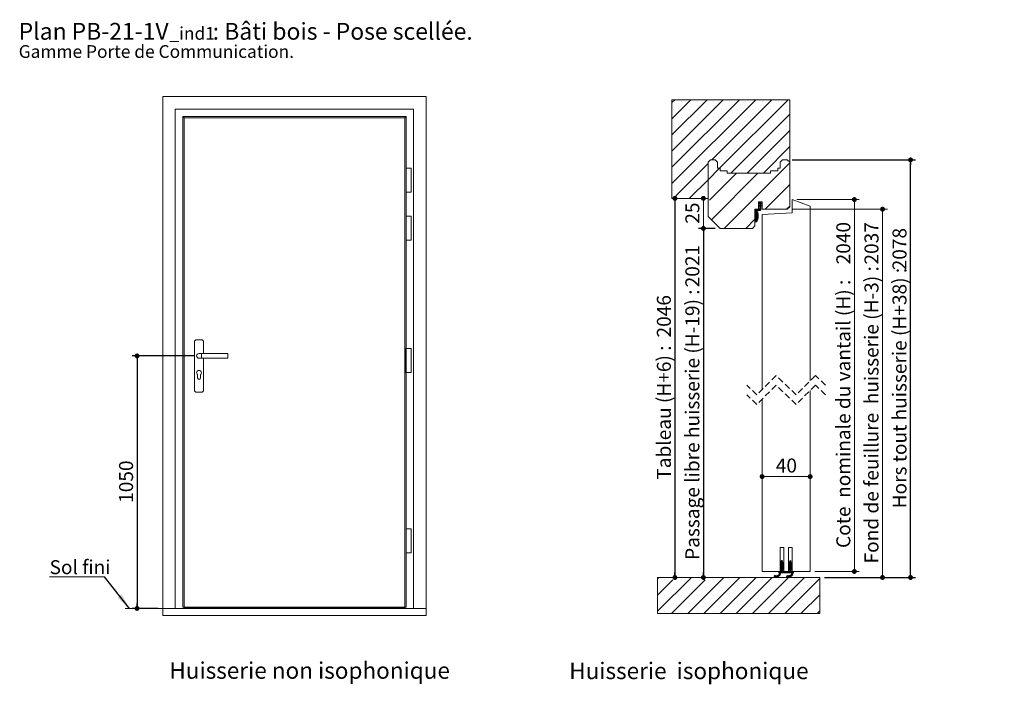
# Model space of a CAD drawing. Units: millimetres. Extents: x 11 to 830, y -26 to 1184.
# Drawn here: x 11 to 830, y 631 to 1184 of the extents above; entities that cross this region are included whole.
import ezdxf

# ---------------------------------------------------------------- set-up
doc = ezdxf.new("R2010")
doc.units = ezdxf.units.MM
doc.linetypes.add('HIDDEN', pattern=[1.905, 1.27, -0.635])
doc.layers.add('FORMAT', color=7, linetype='Continuous')
doc.styles.add('SLDTEXTSTYLE0', font='TXT', dxfattribs={"width": 0.75})
doc.dimstyles.new('SLDDIMSTYLE0', dxfattribs={"dimtxt": 11.641667, "dimasz": 4.064, "dimexe": 0, "dimexo": 0.0625, "dimgap": 2.910417, "dimtad": 1, "dimlfac": 5, "dimrnd": 1e-09, "dimzin": 12, "dimdsep": 46, "dimtxsty": 'SLDTEXTSTYLE0', "dimblk1": 'DOT', "dimblk2": 'DOT', "dimsah": 1, "dimcen": 0.09, "dimadec": 0, "dimazin": 3, "dimtfac": 1, "dimtofl": 0, "dimtmove": 0, "dimatfit": 3, "dimldrblk": 'DOT', "dimfxl": 0, "dimfrac": 2, "dimtolj": 1, "dimtzin": 12, "dimarcsym": 0})
doc.dimstyles.new('SLDDIMSTYLE1', dxfattribs={"dimtxt": 0.18, "dimasz": 13.208, "dimexe": 0, "dimexo": 0.0625, "dimgap": 0, "dimtad": 0, "dimtih": 1, "dimtoh": 1, "dimdec": 0, "dimrnd": 1e-09, "dimzin": 0, "dimdsep": 46, "dimtxsty": 'Standard', "dimsah": 1, "dimcen": 0.09, "dimadec": 0, "dimazin": 0, "dimtfac": 13.208, "dimtdec": 0, "dimtofl": 0, "dimtmove": 0, "dimatfit": 3, "dimfxl": 0, "dimfrac": 2, "dimtolj": 1, "dimtzin": 0, "dimarcsym": 0})
doc.dimstyles.new('SLDDIMSTYLE2', dxfattribs={"dimtxt": 11.641667, "dimasz": 4.064, "dimexe": 0, "dimexo": 0.0625, "dimgap": 2.910417, "dimtad": 1, "dimrnd": 1e-09, "dimzin": 12, "dimdsep": 46, "dimtxsty": 'SLDTEXTSTYLE0', "dimblk1": 'DOT', "dimblk2": 'DOT', "dimsah": 1, "dimcen": 0.09, "dimadec": 0, "dimazin": 3, "dimtfac": 1, "dimtofl": 0, "dimtmove": 0, "dimatfit": 3, "dimldrblk": 'DOT', "dimfxl": 0, "dimfrac": 2, "dimtolj": 1, "dimtzin": 12, "dimarcsym": 0})

# ---------------------------------------------------------------- blocks, each defined once
blk = doc.blocks.new('SW_NOTE_0')
at = {"color": 0, "linetype": 'Continuous', "lineweight": 0, "ltscale": 4, "attachment_point": 1, "style": 'SLDTEXTSTYLE0'}
for s, insert, char_height in [('Plan', (0, 18.05), 14), ('PB-21-1V', (44.08, 18.05), 14), (': Bâti bois - Pose scellée.', (161.46, 18.05), 14), ('_ind1', (125.49, 14.63), 10.583), ('Gamme Porte de Communication.', (0, -0.47), 10.5833)]:
    blk.add_mtext(s, dxfattribs=dict(at, insert=insert, char_height=char_height))
blk = doc.blocks.new('_DOT')
at = {"color": 0, "linetype": 'ByBlock', "lineweight": -2}
blk.add_line((-0.5, 0), (-1, 0), dxfattribs=at)
at = {"color": 0, "linetype": 'ByBlock', "const_width": 0.5}
blk.add_lwpolyline([(-0.25, 0, 1), (0.25, 0, 1)], format="xyb", close=True, dxfattribs=at)
blk = doc.blocks.new('_D')
at = {"layer": 'FORMAT', "ltscale": 4}
for p, q in [((156.35, 904.07), (104.79, 904.07)), ((108.79, 904.07), (108.79, 694.07)), ((126.15, 694.07), (104.79, 694.07))]:
    blk.add_line(p, q, dxfattribs=at)
at = {"layer": 'FORMAT', "ltscale": 4, "xscale": 4.064, "yscale": 4.064}
for p, rotation in [((108.79, 904.07, 0.01), 90.0000000000004), ((108.79, 694.07, 0.01), 270.0000000000004)]:
    blk.add_blockref('_DOT', p, dxfattribs=dict(at, rotation=rotation))
at = {"layer": 'FORMAT', "ltscale": 4, "insert": (93.79, 781.86), "char_height": 11.642, "attachment_point": 1, "rotation": 90, "style": 'SLDTEXTSTYLE0'}
blk.add_mtext('1050', dxfattribs=at)
blk = doc.blocks.new('SW_NOTE_1')
at = {"color": 0, "linetype": 'Continuous', "lineweight": 0, "ltscale": 4}
for p, q in [((-45.85, 0), (0, 0)), ((0, 0), (-45.85, 0)), ((-45.85, 0), (0, 0)), ((0, 0), (-45.85, 0)), ((-45.85, 0), (0, 0)), ((0, 0), (-45.85, 0))]:
    blk.add_line(p, q, dxfattribs=at)
at = {"color": 0, "linetype": 'Continuous', "lineweight": 0, "ltscale": 4, "insert": (-45.68, 13.94), "char_height": 11.642, "attachment_point": 1, "style": 'SLDTEXTSTYLE0'}
blk.add_mtext('Sol fini', dxfattribs=at)
blk = doc.blocks.new('_D_8')
at = {"layer": 'FORMAT', "ltscale": 4}
blk.add_line((556.37, 1035.11), (556.37, 719.8), dxfattribs=at)
at = {"layer": 'FORMAT', "ltscale": 4, "xscale": 4.064, "yscale": 4.064}
for p, rotation in [((556.37, 1035.11, 269), 90.0000000000004), ((556.37, 719.8, 269), 270.0000000000004)]:
    blk.add_blockref('_DOT', p, dxfattribs=dict(at, rotation=rotation))
at = {"layer": 'FORMAT', "ltscale": 4, "attachment_point": 1, "rotation": 90, "style": 'SLDTEXTSTYLE0'}
for s, insert, char_height in [('2046', (541.36, 919.4), 11.642), ('Tableau (H+6) :', (541.36, 801.11), 11.6417)]:
    blk.add_mtext(s, dxfattribs=dict(at, insert=insert, char_height=char_height))
blk = doc.blocks.new('_D_9')
at = {"layer": 'FORMAT', "ltscale": 4}
for p, q in [((653.92, 1067.11), (756.45, 1067.11)), ((752.45, 719.8), (752.45, 1067.11)), ((680.92, 719.8), (756.45, 719.8))]:
    blk.add_line(p, q, dxfattribs=at)
at = {"layer": 'FORMAT', "ltscale": 4, "xscale": 4.064, "yscale": 4.064}
for p, rotation in [((752.45, 1067.11, 269), 90.0000000000004), ((752.45, 719.8, 269), 270.0000000000004)]:
    blk.add_blockref('_DOT', p, dxfattribs=dict(at, rotation=rotation))
at = {"layer": 'FORMAT', "ltscale": 4, "attachment_point": 1, "rotation": 90, "style": 'SLDTEXTSTYLE0'}
for s, insert, char_height in [('2078', (737.44, 975.25), 11.642), ('Hors tout huisserie (H+38) :', (737.44, 777.25), 11.6417)]:
    blk.add_mtext(s, dxfattribs=dict(at, insert=insert, char_height=char_height))
blk = doc.blocks.new('_D_10')
at = {"layer": 'FORMAT', "ltscale": 4}
for p, q in [((589.92, 1010.11), (576.07, 1010.11)), ((580.07, 1010.11), (580.07, 719.8))]:
    blk.add_line(p, q, dxfattribs=at)
at = {"layer": 'FORMAT', "ltscale": 4, "xscale": 4.064, "yscale": 4.064}
for p, rotation in [((580.07, 1010.11, 269), 90.0000000000004), ((580.07, 719.8, 269), 270.0000000000004)]:
    blk.add_blockref('_DOT', p, dxfattribs=dict(at, rotation=rotation))
at = {"layer": 'FORMAT', "ltscale": 4, "attachment_point": 1, "rotation": 90, "style": 'SLDTEXTSTYLE0'}
for s, insert, char_height in [('2021', (565.06, 961.1), 11.642), ('Passage libre huisserie (H-19) :', (565.06, 734.41), 11.6417)]:
    blk.add_mtext(s, dxfattribs=dict(at, insert=insert, char_height=char_height))
blk = doc.blocks.new('_D_11')
at = {"color": 7, "linetype": 'Continuous', "lineweight": 0, "ltscale": 4}
for p, q in [((653.92, 1026.11), (733.14, 1026.11)), ((729.14, 1026.11), (729.14, 719.8)), ((680.92, 719.8), (733.14, 719.8))]:
    blk.add_line(p, q, dxfattribs=at)
at = {"color": 7, "linetype": 'Continuous', "lineweight": 0, "ltscale": 4, "xscale": 4.064, "yscale": 4.064}
for p, rotation in [((729.14, 1026.11, 269), 90.0000000000004), ((729.14, 719.8, 269), 270.0000000000004)]:
    blk.add_blockref('_DOT', p, dxfattribs=dict(at, rotation=rotation))
at = {"color": 7, "linetype": 'Continuous', "lineweight": 0, "ltscale": 4, "attachment_point": 1, "rotation": 90, "style": 'SLDTEXTSTYLE0'}
for s, insert, char_height in [('2037', (714.13, 980.04), 11.642), ('Fond de feuillure  huisserie (H-3) :', (714.13, 731.47), 11.6417)]:
    blk.add_mtext(s, dxfattribs=dict(at, insert=insert, char_height=char_height))
blk = doc.blocks.new('_D_12')
at = {"color": 7, "linetype": 'Continuous', "lineweight": 0, "ltscale": 4}
for p, q in [((657.92, 1034.11), (709.7, 1034.11)), ((705.7, 1034.11), (705.7, 724.8)), ((672.92, 724.8), (709.7, 724.8))]:
    blk.add_line(p, q, dxfattribs=at)
at = {"color": 7, "linetype": 'Continuous', "lineweight": 0, "ltscale": 4, "xscale": 4.064, "yscale": 4.064}
for p, rotation in [((705.7, 1034.11, 269), 90.0000000000004), ((705.7, 724.8, 269), 270.0000000000004)]:
    blk.add_blockref('_DOT', p, dxfattribs=dict(at, rotation=rotation))
at = {"color": 7, "linetype": 'Continuous', "lineweight": 0, "ltscale": 4, "attachment_point": 1, "rotation": 90, "style": 'SLDTEXTSTYLE0'}
for s, insert, char_height in [('2040', (690.7, 980.19), 11.642), ('Cote  nominale du vantail (H) :', (690.7, 744.31), 11.6417)]:
    blk.add_mtext(s, dxfattribs=dict(at, insert=insert, char_height=char_height))
blk = doc.blocks.new('_D_13')
at = {"color": 7, "linetype": 'Continuous', "lineweight": 0, "ltscale": 4}
for p, q in [((580.07, 1035.11), (580.07, 1010.11)), ((589.92, 1010.11), (576.07, 1010.11))]:
    blk.add_line(p, q, dxfattribs=at)
at = {"color": 7, "linetype": 'Continuous', "lineweight": 0, "ltscale": 4, "xscale": 4.064, "yscale": 4.064}
for p, rotation in [((580.07, 1035.11, 269), 90.0000000000004), ((580.07, 1010.11, 269), 270.0000000000004)]:
    blk.add_blockref('_DOT', p, dxfattribs=dict(at, rotation=rotation))
at = {"color": 7, "linetype": 'Continuous', "lineweight": 0, "ltscale": 4, "insert": (565.06, 1014.01), "char_height": 11.642, "attachment_point": 1, "rotation": 90, "style": 'SLDTEXTSTYLE0'}
blk.add_mtext('25', dxfattribs=at)
blk = doc.blocks.new('_D_14')
at = {"color": 7, "linetype": 'Continuous', "lineweight": 0, "ltscale": 4}
blk.add_line((628.92, 803.71), (668.92, 803.71), dxfattribs=at)
at = {"color": 7, "linetype": 'Continuous', "lineweight": 0, "ltscale": 4, "xscale": 4.064, "yscale": 4.064, "rotation": 180.0000000000004}
blk.add_blockref('_DOT', (628.92, 803.71, 269), dxfattribs=at)
at = {"color": 7, "linetype": 'Continuous', "lineweight": 0, "ltscale": 4, "xscale": 4.064, "yscale": 4.064}
blk.add_blockref('_DOT', (668.92, 803.71, 269), dxfattribs=at)
at = {"color": 7, "linetype": 'Continuous', "lineweight": 0, "ltscale": 4, "insert": (640.32, 818.72), "char_height": 11.642, "attachment_point": 1, "style": 'SLDTEXTSTYLE0'}
blk.add_mtext('40', dxfattribs=at)
blk = doc.blocks.new('SW_HATCH_1')
at = {"color": 0, "linetype": 'Continuous', "lineweight": 0, "ltscale": 4}
for p, q in [((0, 0), (2.33, 2.33)), ((0, -13.47), (15.8, 2.33)), ((0, -26.94), (29.27, 2.33)), ((0, -40.41), (42.74, 2.33)), ((0, -53.88), (56.21, 2.33)), ((0, -67.35), (69.68, 2.33)), ((7.65, 0.91), (7.65, 0.91)), ((21.12, 0.91), (21.12, 0.91)), ((33.15, -47.67), (83.15, 2.33)), ((34.59, 0.91), (34.59, 0.91)), ((39.62, -54.67), (96.62, 2.33)), ((48.06, 0.91), (48.06, 0.91)), ((61.53, 0.91), (61.53, 0.91)), ((75, 0.91), (75, 0.91)), ((88.47, 0.91), (88.47, 0.91)), ((0.91, -5.82), (0.91, -5.82)), ((14.38, -5.82), (14.38, -5.82)), ((27.85, -5.82), (27.85, -5.82)), ((41.32, -5.82), (41.32, -5.82)), ((54.79, -5.82), (54.79, -5.82)), ((68.26, -5.82), (68.26, -5.82)), ((81.74, -5.82), (81.74, -5.82)), ((95.21, -5.82), (95.21, -5.82)), ((7.65, -12.56), (7.65, -12.56)), ((21.12, -12.56), (21.12, -12.56)), ((34.59, -12.56), (34.59, -12.56)), ((48.06, -12.56), (48.06, -12.56)), ((49.09, -58.67), (98, -9.76)), ((61.53, -12.56), (61.53, -12.56)), ((75, -12.56), (75, -12.56)), ((88.47, -12.56), (88.47, -12.56)), ((0.91, -19.29), (0.91, -19.29)), ((14.38, -19.29), (14.38, -19.29)), ((27.85, -19.29), (27.85, -19.29)), ((41.32, -19.29), (41.32, -19.29)), ((54.79, -19.29), (54.79, -19.29)), ((62.56, -58.67), (98, -23.23)), ((68.26, -19.29), (68.26, -19.29)), ((81.74, -19.29), (81.74, -19.29)), ((95.21, -19.29), (95.21, -19.29)), ((0.91, -32.76), (0.91, -32.76)), ((7.65, -26.03), (7.65, -26.03)), ((14.38, -32.76), (14.38, -32.76)), ((21.12, -26.03), (21.12, -26.03)), ((27.85, -32.76), (27.85, -32.76)), ((34.59, -26.03), (34.59, -26.03)), ((41.32, -32.76), (41.32, -32.76)), ((48.06, -26.03), (48.06, -26.03)), ((54.79, -32.76), (54.79, -32.76)), ((61.53, -26.03), (61.53, -26.03)), ((68.26, -32.76), (68.26, -32.76)), ((75, -26.03), (75, -26.03)), ((81.74, -32.76), (81.74, -32.76)), ((88.47, -26.03), (88.47, -26.03)), ((95.21, -32.76), (95.21, -32.76)), ((7.65, -39.5), (7.65, -39.5)), ((21.12, -39.5), (21.12, -39.5)), ((34.59, -39.5), (34.59, -39.5)), ((48.06, -39.5), (48.06, -39.5)), ((61.53, -39.5), (61.53, -39.5)), ((75, -39.5), (75, -39.5)), ((76.03, -58.67), (98, -36.7)), ((88.47, -39.5), (88.47, -39.5)), ((0.91, -46.23), (0.91, -46.23)), ((14.38, -46.23), (14.38, -46.23)), ((27.85, -46.23), (27.85, -46.23)), ((41.32, -46.23), (41.32, -46.23)), ((54.79, -46.23), (54.79, -46.23)), ((68.26, -46.23), (68.26, -46.23)), ((81.74, -46.23), (81.74, -46.23)), ((95.21, -46.23), (95.21, -46.23)), ((3.15, -77.67), (30, -50.82)), ((7.65, -52.97), (7.65, -52.97)), ((21.12, -52.97), (21.12, -52.97)), ((30, -64.29), (39.62, -54.67)), ((43.5, -104.67), (98, -50.17)), ((48.06, -52.97), (48.06, -52.97)), ((61.53, -52.97), (61.53, -52.97)), ((75, -52.97), (75, -52.97)), ((88.47, -52.97), (88.47, -52.97)), ((0.91, -59.7), (0.91, -59.7)), ((14.38, -59.7), (14.38, -59.7)), ((14.62, -79.67), (30, -64.29)), ((27.85, -59.7), (27.85, -59.7)), ((31.18, -81.08), (53.58, -58.67)), ((32.77, -97.44), (71.54, -58.67)), ((0.91, -73.17), (0.91, -73.17)), ((7.65, -66.44), (7.65, -66.44)), ((14.38, -73.17), (14.38, -73.17)), ((21.12, -66.44), (21.12, -66.44)), ((27.85, -73.17), (27.85, -73.17)), ((77.46, -88.67), (98, -68.13)), ((69.5, -89.34), (70.17, -88.67)), ((69.5, -89.62), (70.45, -88.67)), ((69.5, -89.9), (70.73, -88.67)), ((69.5, -90.18), (71.01, -88.67)), ((69.5, -90.46), (71.29, -88.67)), ((69.5, -90.74), (71.57, -88.67)), ((69.5, -91.02), (70.54, -89.99)), ((69.52, -89.04), (69.87, -88.69)), ((70.81, -89.71), (71.85, -88.67)), ((71.13, -89.67), (72.13, -88.67)), ((71.41, -89.67), (72.41, -88.67)), ((71.69, -89.67), (72.77, -88.59)), ((71.97, -89.67), (74, -87.64)), ((72.02, -85.98), (72.1, -85.89)), ((72.06, -83.97), (72.36, -83.67)), ((72.11, -86.17), (72.63, -85.65)), ((72.15, -84.16), (72.89, -83.43)), ((72.25, -89.67), (74, -87.93)), ((72.37, -86.19), (74, -84.56)), ((72.53, -89.67), (74, -88.21)), ((72.62, -83.97), (73.92, -82.67)), ((72.81, -89.67), (74, -88.49)), ((72.89, -85.95), (74, -84.84)), ((72.92, -88.44), (74, -87.36)), ((73, -82.75), (73.08, -82.67)), ((73, -83.03), (73.36, -82.67)), ((73, -83.31), (73.64, -82.67)), ((73, -83.87), (74, -82.87)), ((73, -84.15), (74, -83.15)), ((73, -84.44), (74.04, -83.39)), ((73, -84.72), (74.23, -83.48)), ((73, -85), (74, -84)), ((73, -85.28), (74, -84.28)), ((73, -86.12), (74, -85.12)), ((73, -86.4), (74, -85.4)), ((73, -86.68), (74.14, -85.54)), ((73, -86.96), (74, -85.96)), ((73, -87.24), (74, -86.24)), ((73, -87.52), (74, -86.52)), ((73, -87.8), (74, -86.8)), ((73, -88.08), (74, -87.08)), ((73.09, -89.67), (74, -88.77)), ((73.38, -89.67), (74, -89.05)), ((73.7, -89.63), (73.96, -89.37)), ((74.04, -85.92), (74.33, -85.63)), ((74.14, -83.86), (74.43, -83.57)), ((74.24, -86.01), (74.52, -85.72)), ((74.33, -83.95), (74.62, -83.66)), ((74.43, -86.1), (74.71, -85.81)), ((74.52, -84.04), (74.81, -83.75)), ((74.62, -86.18), (74.91, -85.9)), ((74.71, -84.13), (75, -83.84)), ((74.81, -86.27), (74.87, -86.22)), ((95.42, -88.67), (98, -86.1)), ((61.46, -104.67), (69, -97.13)), ((69.5, -91.3), (70.5, -90.3)), ((69.5, -91.58), (70.5, -90.58)), ((69.5, -91.86), (70.5, -90.86)), ((69.5, -92.14), (70.5, -91.14)), ((69.5, -92.43), (70.5, -91.43)), ((69.5, -92.71), (70.5, -91.71)), ((69.5, -92.99), (70.5, -91.99)), ((69.5, -93.27), (70.5, -92.27)), ((69.5, -93.55), (70.5, -92.55)), ((69.5, -93.83), (70.5, -92.83)), ((69.5, -94.11), (70.5, -93.11)), ((69.5, -94.39), (70.5, -93.39)), ((69.5, -94.67), (70.5, -93.67)), ((69.5, -94.95), (70.5, -93.95)), ((69.5, -95.23), (70.5, -94.23)), ((69.5, -95.51), (70.5, -94.51)), ((69.5, -95.79), (70.5, -94.79)), ((69.5, -96.07), (70.5, -95.07)), ((69.5, -96.35), (70.5, -95.35)), ((69.5, -96.63), (70.5, -95.63)), ((69.5, -96.92), (70.5, -95.92)), ((69.5, -97.2), (70.5, -96.2)), ((69.5, -97.48), (70.5, -96.48)), ((69.5, -98.6), (71.47, -96.63)), ((69.5, -97.76), (70.5, -96.76)), ((69.5, -98.88), (71.37, -97.01)), ((69.5, -98.04), (70.5, -97.04)), ((69.5, -98.32), (70.5, -97.32)), ((69.5, -99.16), (71.25, -97.41)), ((69.77, -99.17), (71.1, -97.84)), ((70.05, -99.17), (70.92, -98.31)), ((70.61, -97.21), (71.55, -96.27)), ((70.67, -91.25), (71.08, -90.85)), ((70.73, -96.8), (71.62, -95.92)), ((70.74, -91.47), (71.25, -90.95)), ((70.8, -91.69), (71.34, -91.15)), ((70.83, -96.43), (71.67, -95.59)), ((70.85, -91.92), (71.4, -91.37)), ((70.9, -92.15), (71.46, -91.59)), ((70.91, -96.07), (71.71, -95.27)), ((70.94, -92.38), (71.51, -91.82)), ((70.97, -95.73), (71.73, -94.96)), ((70.98, -92.63), (71.56, -92.05)), ((71.02, -92.87), (71.61, -92.28)), ((71.02, -95.4), (71.75, -94.66)), ((71.05, -93.12), (71.65, -92.53)), ((71.05, -95.08), (71.76, -94.37)), ((71.07, -93.38), (71.68, -92.77)), ((71.08, -94.78), (71.77, -94.09)), ((71.09, -93.65), (71.71, -93.02)), ((71.09, -94.48), (71.76, -93.81)), ((71.1, -93.92), (71.73, -93.28)), ((71.1, -94.2), (71.75, -93.54)), ((70.33, -99.17), (70.68, -98.82)), ((90, -383.97), (92, -381.97)), ((90, -384.25), (92.04, -382.21)), ((90, -384.53), (92.21, -382.32)), ((90, -384.81), (90.61, -384.2)), ((90, -385.09), (90.54, -384.55)), ((90, -385.37), (90.49, -384.88)), ((90, -387.05), (92, -385.05)), ((90.02, -383.67), (92, -381.69)), ((90.04, -386.74), (92, -384.77)), ((90.09, -383.31), (91.99, -381.41)), ((90.16, -386.33), (92, -384.49)), ((90.38, -382.74), (90.82, -382.3)), ((91, -381.56), (91.57, -380.99)), ((91, -381.84), (91.78, -381.07)), ((91, -382.12), (91.92, -381.21)), ((91, -383.81), (92.36, -382.45)), ((91, -384.09), (92.5, -382.59)), ((91, -384.37), (92.62, -382.75)), ((91, -384.65), (92, -383.65)), ((91, -384.93), (92, -383.93)), ((91, -385.21), (92, -384.21)), ((91.11, -381.17), (91.18, -381.1)), ((92.03, -383.62), (92.73, -382.92)), ((92.17, -383.76), (92.83, -383.1)), ((92.28, -383.93), (92.9, -383.31)), ((92.37, -384.12), (92.96, -383.53)), ((92.43, -384.35), (93, -383.78)), ((92.47, -384.59), (93, -384.05)), ((92.51, -384.83), (93, -384.33)), ((92.54, -385.07), (93, -384.61)), ((92.58, -385.31), (93, -384.9)), ((97, -383.98), (99, -381.98)), ((97, -384.26), (99.05, -382.21)), ((97, -384.54), (99.21, -382.33)), ((97, -384.82), (97.6, -384.22)), ((97, -385.1), (97.54, -384.57)), ((97, -385.39), (97.48, -384.9)), ((97, -387.07), (99, -385.07)), ((97.01, -383.69), (99, -381.7)), ((97.03, -386.76), (99, -384.79)), ((97.09, -383.33), (99, -381.42)), ((97.15, -386.36), (99, -384.51)), ((97.34, -382.8), (97.88, -382.26)), ((98, -381.58), (98.59, -380.99)), ((98, -381.86), (98.78, -381.08)), ((98, -382.14), (98.92, -381.22)), ((98, -383.82), (99.37, -382.46)), ((98, -384.1), (99.5, -382.6)), ((98, -384.39), (99.63, -382.76)), ((98, -384.67), (99, -383.67)), ((98, -384.95), (99, -383.95)), ((98, -385.23), (99, -384.23)), ((98.07, -381.22), (98.24, -381.06)), ((99.04, -383.62), (99.74, -382.93)), ((99.17, -383.77), (99.83, -383.12)), ((99.29, -383.94), (99.91, -383.32)), ((99.37, -384.14), (99.96, -383.54)), ((99.43, -384.36), (100, -383.79)), ((99.47, -384.6), (100, -384.07)), ((99.51, -384.84), (100, -384.35)), ((99.55, -385.08), (100, -384.63)), ((99.59, -385.33), (100, -384.91)), ((86.95, -394.59), (88.37, -393.17)), ((87.07, -394.75), (90.25, -391.57)), ((87.23, -394.87), (90.23, -391.88)), ((87.43, -394.96), (90.15, -392.23)), ((88.82, -393.85), (89.97, -392.69)), ((88.86, -392.68), (90.24, -391.3)), ((89, -390.02), (89.03, -389.99)), ((89, -390.3), (89.31, -389.99)), ((89, -390.58), (89.59, -389.99)), ((89, -390.86), (89.87, -389.99)), ((89.15, -390.99), (90.15, -389.99)), ((89.22, -392.04), (90.21, -391.05)), ((89.34, -391.64), (91, -389.99)), ((89.39, -391.31), (90.72, -389.99)), ((89.4, -391.02), (90.43, -389.99)), ((90, -387.33), (92, -385.33)), ((90, -387.61), (92.14, -385.47)), ((90, -387.9), (90.67, -387.22)), ((90, -388.18), (90.56, -387.61)), ((90, -388.46), (90.51, -387.95)), ((90.03, -388.71), (90.45, -388.28)), ((90.08, -385.57), (90.43, -385.22)), ((90.22, -388.8), (90.4, -388.62)), ((90.28, -390.99), (92, -389.26)), ((90.56, -390.99), (92, -389.54)), ((90.84, -390.99), (92, -389.82)), ((91, -386.9), (92.3, -385.6)), ((91, -387.18), (92.44, -385.73)), ((91, -387.46), (92.57, -385.88)), ((91, -387.74), (92.69, -386.05)), ((91, -388.02), (92, -387.02)), ((91, -388.3), (92, -387.3)), ((91, -388.58), (92, -387.58)), ((91, -388.86), (92, -387.86)), ((91, -389.14), (92, -388.14)), ((91, -389.42), (92, -388.42)), ((91, -389.7), (92, -388.7)), ((91, -389.98), (92, -388.98)), ((91.12, -390.99), (92.12, -389.99)), ((91.4, -390.99), (92.4, -389.99)), ((91.68, -390.99), (92.68, -389.99)), ((91.96, -390.99), (92.96, -389.99)), ((92.12, -386.9), (92.79, -386.23)), ((92.24, -387.06), (92.88, -386.42)), ((92.24, -390.99), (93.24, -389.99)), ((92.34, -387.24), (92.94, -386.64)), ((92.41, -387.45), (92.99, -386.87)), ((92.45, -387.69), (93, -387.14)), ((92.49, -387.93), (93, -387.42)), ((92.52, -390.99), (93.52, -389.99)), ((92.53, -388.17), (93, -387.7)), ((92.57, -388.41), (93, -387.98)), ((92.61, -388.66), (93, -388.26)), ((92.65, -385.53), (93, -385.18)), ((92.75, -388.8), (93, -388.54)), ((92.8, -390.99), (93.8, -389.99)), ((92.87, -385.59), (92.99, -385.47)), ((93.08, -390.99), (94.08, -389.99)), ((93.36, -390.99), (94.36, -389.99)), ((93.64, -390.99), (94.64, -389.99)), ((93.92, -390.99), (94.92, -389.99)), ((94.21, -390.99), (95.21, -389.99)), ((94.49, -390.99), (95.49, -389.99)), ((94.77, -390.99), (95.77, -389.99)), ((95.05, -390.99), (96.05, -389.99)), ((95.33, -390.99), (96.33, -389.99)), ((95.61, -390.99), (96.61, -389.99)), ((95.89, -390.99), (96.89, -389.99)), ((96.17, -390.99), (97.17, -389.99)), ((96.45, -390.99), (97.45, -389.99)), ((96.73, -390.99), (97.73, -389.99)), ((97, -387.35), (99, -385.35)), ((97, -387.63), (99.15, -385.48)), ((97, -387.91), (97.66, -387.25)), ((97, -388.19), (97.56, -387.63)), ((97, -388.47), (97.5, -387.97)), ((97.01, -390.99), (99, -389)), ((97.04, -388.72), (97.45, -388.3)), ((97.09, -385.57), (97.43, -385.24)), ((97.23, -388.8), (97.4, -388.64)), ((97.29, -390.99), (99, -389.28)), ((97.34, -394.59), (98.71, -393.22)), ((97.46, -394.74), (100.65, -391.55)), ((97.57, -390.99), (99, -389.56)), ((97.62, -394.87), (100.63, -391.86)), ((97.81, -394.95), (100.56, -392.21)), ((97.85, -390.99), (99, -389.84)), ((98, -386.91), (99.31, -385.6)), ((98, -387.19), (99.45, -385.74)), ((98, -387.47), (99.58, -385.89)), ((98, -387.75), (99.7, -386.06)), ((98, -388.03), (99, -387.03)), ((98, -388.31), (99, -387.31)), ((98, -388.59), (99, -387.59)), ((98, -388.88), (99, -387.88)), ((98, -389.16), (99, -388.16)), ((98, -389.44), (99, -388.44)), ((98, -389.72), (99, -388.72)), ((98.13, -390.99), (99.13, -389.99)), ((98.42, -390.99), (99.42, -389.99)), ((98.7, -390.99), (99.7, -389.99)), ((98.98, -390.99), (99.98, -389.99)), ((99.12, -386.91), (99.8, -386.24)), ((99.18, -393.87), (100.39, -392.66)), ((99.24, -387.07), (99.88, -386.43)), ((99.26, -390.99), (100.26, -389.99)), ((99.31, -392.62), (100.64, -391.28)), ((99.34, -387.25), (99.94, -386.65)), ((99.41, -387.46), (99.99, -386.89)), ((99.45, -387.7), (100, -387.16)), ((99.49, -387.95), (100, -387.44)), ((99.53, -388.19), (100, -387.72)), ((99.54, -390.99), (100.54, -389.99)), ((99.57, -388.43), (100, -388)), ((99.61, -388.67), (100, -388.28)), ((99.63, -392.01), (100.61, -391.04)), ((99.65, -385.54), (100, -385.19)), ((99.75, -391.62), (101, -390.37)), ((99.76, -388.8), (100, -388.56)), ((99.79, -391.29), (101, -390.09)), ((99.8, -391), (100.82, -389.99)), ((99.89, -385.58), (99.98, -385.5)), ((100.66, -390.99), (101, -390.65)), ((100.94, -390.99), (101, -390.93)), ((-12, -396.16), (-10.82, -394.99)), ((-12, -423.1), (16.12, -394.99)), ((-12, -409.63), (0.65, -396.99)), ((-5.82, -396.72), (-5.82, -396.72)), ((-0.41, -424.99), (27.59, -396.99)), ((7.65, -396.72), (7.65, -396.72)), ((13.06, -424.99), (43.06, -394.99)), ((26.53, -424.99), (56.53, -394.99)), ((34.59, -396.72), (34.59, -396.72)), ((40, -424.99), (70, -394.99)), ((48.06, -396.72), (48.06, -396.72)), ((53.47, -424.99), (83.47, -394.99)), ((61.53, -396.72), (61.53, -396.72)), ((66.94, -424.99), (96.94, -394.99)), ((75, -396.72), (75, -396.72)), ((80.41, -424.99), (110.41, -394.99)), ((85.04, -394.26), (85.91, -393.39)), ((85.08, -393.94), (85.59, -393.42)), ((85.1, -394.48), (86.14, -393.44)), ((85.2, -394.66), (86.32, -393.54)), ((85.33, -394.81), (86.46, -393.68)), ((85.51, -394.91), (86.63, -393.79)), ((85.72, -394.98), (86.92, -393.79)), ((86.02, -394.97), (87.59, -393.39)), ((86.68, -394.59), (87.85, -393.41)), ((87.01, -393.69), (87.15, -393.56)), ((87.68, -394.99), (88.44, -394.23)), ((88.13, -394.82), (88.27, -394.67)), ((88.47, -396.72), (88.47, -396.72)), ((93.88, -424.99), (123, -395.87)), ((95.44, -394.24), (96.29, -393.39)), ((95.49, -393.92), (95.97, -393.43)), ((95.49, -394.47), (96.52, -393.44)), ((95.59, -394.65), (96.71, -393.54)), ((95.72, -394.8), (96.85, -393.67)), ((95.9, -394.91), (97.02, -393.79)), ((96.11, -394.98), (97.3, -393.79)), ((96.39, -394.97), (97.98, -393.39)), ((97.06, -394.59), (98.24, -393.41)), ((98.06, -394.99), (98.84, -394.21)), ((98.47, -394.86), (98.71, -394.62)), ((101.94, -396.72), (101.94, -396.72)), ((115.41, -396.72), (115.41, -396.72)), ((0.91, -403.46), (0.91, -403.46)), ((14.38, -403.46), (14.38, -403.46)), ((27.85, -403.46), (27.85, -403.46)), ((41.32, -403.46), (41.32, -403.46)), ((54.79, -403.46), (54.79, -403.46)), ((68.26, -403.46), (68.26, -403.46)), ((81.74, -403.46), (81.74, -403.46)), ((95.21, -403.46), (95.21, -403.46)), ((107.35, -424.99), (123, -409.34)), ((108.68, -403.46), (108.68, -403.46)), ((122.15, -403.46), (122.15, -403.46)), ((-5.82, -410.19), (-5.82, -410.19)), ((0.91, -416.93), (0.91, -416.93)), ((7.65, -410.19), (7.65, -410.19)), ((14.38, -416.93), (14.38, -416.93)), ((21.12, -410.19), (21.12, -410.19)), ((27.85, -416.93), (27.85, -416.93)), ((34.59, -410.19), (34.59, -410.19)), ((41.32, -416.93), (41.32, -416.93)), ((48.06, -410.19), (48.06, -410.19)), ((54.79, -416.93), (54.79, -416.93)), ((61.53, -410.19), (61.53, -410.19)), ((68.26, -416.93), (68.26, -416.93)), ((75, -410.19), (75, -410.19)), ((81.74, -416.93), (81.74, -416.93)), ((88.47, -410.19), (88.47, -410.19)), ((95.21, -416.93), (95.21, -416.93)), ((101.94, -410.19), (101.94, -410.19)), ((108.68, -416.93), (108.68, -416.93)), ((115.41, -410.19), (115.41, -410.19)), ((122.15, -416.93), (122.15, -416.93)), ((-5.82, -423.66), (-5.82, -423.66)), ((7.65, -423.66), (7.65, -423.66)), ((21.12, -423.66), (21.12, -423.66)), ((34.59, -423.66), (34.59, -423.66)), ((48.06, -423.66), (48.06, -423.66)), ((61.53, -423.66), (61.53, -423.66)), ((75, -423.66), (75, -423.66)), ((88.47, -423.66), (88.47, -423.66)), ((101.94, -423.66), (101.94, -423.66)), ((115.41, -423.66), (115.41, -423.66)), ((120.82, -424.99), (123, -422.81))]:
    blk.add_line(p, q, dxfattribs=at)

msp = doc.modelspace()

# ---------------------------------------------------------------- linework, layer by layer
at = {"color": 7, "linetype": 'Continuous', "lineweight": 15, "ltscale": 4}
for p, q in [((130.1469, 1119.6684), (130.1469, 694.0684)), ((130.1469, 1119.6684), (349.3469, 1119.6684)), ((349.3469, 1119.6684), (349.3469, 694.0684)), ((651.9197, 1117.1118), (553.9197, 1117.1118)), ((553.9197, 1035.1118), (553.9197, 1117.1118)), ((651.9197, 1117.1118), (651.9197, 1065.1118)), ((140.5469, 1109.2684), (140.5469, 694.0684)), ((140.5469, 1109.2684), (338.9469, 1109.2684)), ((338.9469, 1109.2684), (338.9469, 694.0684)), ((146.7469, 1103.0684), (147.8388, 1101.9765)), ((146.7469, 1103.0684), (332.7469, 1103.0684)), ((146.7469, 1103.0684), (146.7469, 695.0684)), ((147.8388, 1101.9765), (147.8388, 695.0684)), ((147.8388, 1101.9765), (331.655, 1101.9765)), ((331.655, 1101.9765), (332.7469, 1103.0684)), ((331.655, 1101.9765), (331.655, 695.0684)), ((332.7469, 1103.0684), (332.7469, 910.2684)), ((583.9197, 1065.1118), (585.9197, 1067.1118)), ((585.9197, 1067.1118), (589.9197, 1067.1118)), ((589.9197, 1067.1118), (591.9197, 1065.1118)), ((643.9197, 1065.1118), (645.9197, 1067.1118)), ((645.9197, 1067.1118), (649.9197, 1067.1118)), ((649.9197, 1067.1118), (651.9197, 1065.1118)), ((332.7469, 1060.2684), (332.7469, 1040.2684)), ((332.7469, 1060.2684), (334.7469, 1060.2684)), ((334.7469, 1060.2684), (336.7469, 1060.2684)), ((336.7469, 1040.2684), (336.7469, 1060.2684)), ((583.9197, 1065.1118), (583.9197, 1035.1118)), ((583.9197, 1020.1118), (583.9197, 1065.1118)), ((591.9197, 1060.1118), (591.9197, 1065.1118)), ((591.9197, 1060.1118), (593.9197, 1060.1118)), ((593.9197, 1058.1118), (593.9197, 1060.1118)), ((593.9197, 1058.1118), (599.9197, 1058.1118)), ((599.9197, 1056.1118), (599.9197, 1058.1118)), ((635.9197, 1058.1118), (635.9197, 1056.1118)), ((635.9197, 1058.1118), (641.9197, 1058.1118)), ((641.9197, 1060.1118), (641.9197, 1058.1118)), ((641.9197, 1060.1118), (643.9197, 1060.1118)), ((643.9197, 1065.1118), (643.9197, 1060.1118)), ((651.9197, 1065.1118), (651.9197, 1028.1118)), ((599.9197, 1056.1118), (635.9197, 1056.1118)), ((332.7469, 1040.2684), (334.7469, 1040.2684)), ((334.7469, 1040.2684), (336.7469, 1040.2684)), ((553.9197, 1035.1118), (583.9197, 1035.1118)), ((653.9197, 1023.1118), (653.9197, 1034.1118)), ((668.9197, 1028.6522), (653.9197, 1034.1118)), ((622.9197, 1026.1118), (622.9197, 1012.1118)), ((622.9197, 1026.1118), (625.9197, 1026.1118)), ((623.4197, 1015.6118), (623.4197, 1025.6118)), ((623.9197, 1026.1118), (626.4197, 1026.1118)), ((624.4197, 1024.6118), (624.4197, 1017.2483)), ((627.4197, 1025.1118), (624.9197, 1025.1118)), ((625.9197, 1032.1118), (625.9197, 1026.1118)), ((625.9197, 1032.1118), (628.9197, 1032.1118)), ((625.9197, 1030.9455), (626.9197, 1031.4118)), ((626.0852, 1030.6019), (625.9197, 1030.9455)), ((625.9197, 1028.843), (626.9197, 1029.3093)), ((626.0852, 1028.4994), (625.9197, 1028.843)), ((626.9197, 1030.991), (626.0852, 1030.6019)), ((626.9197, 1028.8885), (626.0852, 1028.4994)), ((626.9197, 1032.1118), (627.9197, 1032.1118)), ((626.9197, 1031.4118), (626.9197, 1032.1118)), ((626.9197, 1029.3093), (626.9197, 1030.991)), ((626.9197, 1026.6118), (626.9197, 1028.8885)), ((627.9197, 1032.1118), (627.9197, 1031.4118)), ((627.9197, 1031.4118), (628.9197, 1030.9455)), ((627.9197, 1030.991), (627.9197, 1029.3093)), ((628.7541, 1030.6019), (627.9197, 1030.991)), ((627.9197, 1029.3093), (628.9197, 1028.843)), ((627.9197, 1028.8885), (627.9197, 1025.6118)), ((628.7541, 1028.4994), (627.9197, 1028.8885)), ((628.9197, 1030.9455), (628.7541, 1030.6019)), ((628.9197, 1028.843), (628.7541, 1028.4994)), ((628.9197, 1026.1118), (628.9197, 1032.1118)), ((628.9197, 1026.1118), (649.9197, 1026.1118)), ((649.9197, 1026.1118), (651.9197, 1028.1118)), ((668.9197, 883.3604), (668.9197, 1028.6522)), ((332.7469, 1020.2684), (332.7469, 1000.2684)), ((332.7469, 1020.2684), (334.7469, 1020.2684)), ((334.7469, 1020.2684), (336.7469, 1020.2684)), ((336.7469, 1000.2684), (336.7469, 1020.2684)), ((583.9197, 1020.1118), (593.9197, 1010.1118)), ((653.9197, 1023.1118), (628.9197, 1021.8016)), ((628.9197, 876.0604), (628.9197, 1021.8016)), ((593.9197, 1010.1118), (620.9197, 1010.1118)), ((620.9197, 1010.1118), (622.9197, 1012.1118)), ((624.4197, 1015.6118), (623.4197, 1015.6118)), ((332.7469, 1000.2684), (334.7469, 1000.2684)), ((334.7469, 1000.2684), (336.7469, 1000.2684)), ((156.4969, 915.4684), (156.4969, 875.8684)), ((162.1969, 917.4684), (158.4969, 917.4684)), ((164.1969, 906.0684), (164.1969, 915.4684)), ((332.019, 910.2684), (332.019, 890.2684)), ((332.7654, 910.2684), (332.019, 910.2684)), ((332.7654, 910.2684), (336.7469, 910.2684)), ((332.7654, 910.2684), (332.7654, 890.2684)), ((336.7469, 890.2684), (336.7469, 910.2684)), ((162.3469, 906.0684), (160.3469, 906.0684)), ((160.3469, 902.0684), (162.3469, 902.0684)), ((184.3469, 906.0684), (162.3469, 906.0684)), ((162.3469, 902.0684), (184.3469, 902.0684)), ((164.1969, 875.8684), (164.1969, 902.0684)), ((184.3469, 906.0684), (184.3469, 902.0684)), ((159.1469, 888.4684), (159.1469, 885.7684)), ((161.5469, 885.7684), (161.5469, 888.4684)), ((332.7654, 890.2684), (332.019, 890.2684)), ((332.7469, 890.2684), (332.7469, 695.0684)), ((332.7654, 890.2684), (336.7469, 890.2684)), ((158.4969, 873.8684), (162.1969, 873.8684)), ((668.9197, 724.7982), (668.9197, 875.3604)), ((628.9197, 724.7982), (628.9197, 868.0604)), ((332.7469, 760.2684), (332.7469, 740.2684)), ((332.7469, 760.2684), (334.7469, 760.2684)), ((334.7469, 760.2684), (336.7469, 760.2684)), ((336.7469, 740.2684), (336.7469, 760.2684)), ((332.7469, 740.2684), (334.7469, 740.2684)), ((334.7469, 740.2684), (336.7469, 740.2684)), ((643.9197, 724.7982), (643.9197, 744.7982)), ((643.9197, 744.7982), (646.9197, 744.7982)), ((646.9197, 744.7982), (646.9197, 724.7982)), ((650.9197, 724.7982), (650.9197, 744.7982)), ((650.9197, 744.7982), (653.9197, 744.7982)), ((653.9197, 724.7982), (653.9197, 744.7982)), ((643.9197, 729.3823), (643.9197, 730.8662)), ((644.489, 730.4205), (644.3171, 729.3506)), ((644.9197, 732.5982), (644.9197, 733.2982)), ((644.9197, 729.3983), (644.9197, 731.1982)), ((645.9197, 733.2982), (645.9197, 732.5982)), ((645.9197, 731.1982), (645.9197, 729.3983)), ((646.5222, 729.3506), (646.3503, 730.4205)), ((646.9197, 730.8662), (646.9197, 729.3823)), ((650.9197, 729.3823), (650.9197, 730.8662)), ((651.489, 730.4205), (651.3171, 729.3506)), ((651.9197, 732.5982), (651.9197, 733.2982)), ((651.9197, 729.3983), (651.9197, 731.1982)), ((652.9197, 733.2982), (652.9197, 732.5982)), ((652.9197, 731.1982), (652.9197, 729.3983)), ((653.5222, 729.3506), (653.3503, 730.4205)), ((653.9197, 730.8662), (653.9197, 729.3823)), ((643.9197, 724.7982), (628.9197, 724.7982)), ((642.9197, 724.7982), (644.9197, 724.7982)), ((642.9197, 723.7983), (642.9197, 724.7982)), ((643.3197, 723.7983), (642.9197, 723.7983)), ((643.9197, 726.1822), (643.9197, 727.6662)), ((653.7197, 723.7983), (644.1197, 723.7983)), ((644.489, 727.2204), (644.3171, 726.1505)), ((644.9197, 724.7982), (644.9197, 727.9983)), ((645.9197, 727.9983), (645.9197, 724.7982)), ((645.9197, 724.7982), (651.9197, 724.7982)), ((646.5222, 726.1505), (646.3503, 727.2204)), ((646.9197, 727.6662), (646.9197, 726.1822)), ((650.9197, 724.7982), (646.9197, 724.7982)), ((650.9197, 726.1822), (650.9197, 727.6662)), ((651.489, 727.2204), (651.3171, 726.1505)), ((651.9197, 724.7982), (651.9197, 727.9983)), ((652.9197, 727.9983), (652.9197, 724.7982)), ((652.9197, 724.7982), (654.9197, 724.7982)), ((653.5222, 726.1505), (653.3503, 727.2204)), ((653.9197, 727.6662), (653.9197, 726.1822)), ((668.9197, 724.7982), (653.9197, 724.7982)), ((654.9197, 723.7983), (654.5197, 723.7983)), ((654.9197, 724.7982), (654.9197, 723.7983)), ((541.9197, 719.7982), (541.9197, 689.7983)), ((541.9197, 719.7982), (676.9197, 719.7982)), ((640.451, 720.9983), (640.8653, 720.9983)), ((640.8653, 720.1983), (640.451, 720.1983)), ((650.851, 720.9983), (651.2653, 720.9983)), ((651.2653, 720.1983), (650.851, 720.1983)), ((676.9197, 689.7983), (676.9197, 719.7982)), ((130.1469, 688.0684), (130.1469, 694.0684)), ((130.1469, 694.0684), (349.3469, 694.0684)), ((146.7469, 695.0684), (147.8388, 695.0684)), ((147.8388, 695.0684), (331.655, 695.0684)), ((147.9469, 695.0684), (147.9469, 694.0684)), ((148.3469, 695.0684), (148.3469, 694.0684)), ((148.5469, 695.0684), (148.5469, 694.0684)), ((148.78, 695.0684), (148.78, 694.0684)), ((148.9364, 694.8684), (148.9364, 695.0684)), ((330.5574, 694.8684), (148.9364, 694.8684)), ((330.5345, 694.2633), (148.9593, 694.2633)), ((330.5574, 694.8684), (330.5574, 695.0684)), ((330.7138, 694.0684), (330.7138, 695.0684)), ((330.9469, 695.0684), (330.9469, 694.0684)), ((331.1469, 695.0684), (331.1469, 694.0684)), ((331.5469, 695.0684), (331.5469, 694.0684)), ((332.7469, 695.0684), (331.655, 695.0684)), ((349.3469, 688.0684), (349.3469, 694.0684)), ((541.9197, 689.7983), (676.9197, 689.7983)), ((130.1469, 688.0684), (349.3469, 688.0684))]:
    msp.add_line(p, q, dxfattribs=at)
at = {"color": 8, "linetype": 'Continuous', "lineweight": 15, "ltscale": 4}
for p, q in [((162.3469, 906.0684), (162.3469, 902.0684)), ((148.4469, 695.0684), (148.4469, 694.0684)), ((148.6469, 695.0684), (148.6469, 694.0684)), ((148.8277, 695.0684), (148.8277, 694.0684)), ((330.666, 695.0684), (330.666, 694.0684)), ((330.8469, 695.0684), (330.8469, 694.0684)), ((331.0469, 695.0684), (331.0469, 694.0684))]:
    msp.add_line(p, q, dxfattribs=at)
at = {"color": 7, "linetype": 'HIDDEN', "lineweight": 0, "ltscale": 4}
for p, q in [((640.5697, 887.7104), (624.5697, 871.7104)), ((657.2697, 871.7104), (640.5697, 887.7104)), ((673.2697, 887.7104), (657.2697, 871.7104)), ((681.6197, 879.7104), (673.2697, 887.7104)), ((624.5697, 871.7104), (616.2197, 879.7104)), ((640.5697, 879.7104), (624.5697, 863.7104)), ((657.2697, 863.7104), (640.5697, 879.7104)), ((673.2697, 879.7104), (657.2697, 863.7104)), ((681.6197, 871.7104), (673.2697, 879.7104)), ((624.5697, 863.7104), (616.2197, 871.7104))]:
    msp.add_line(p, q, dxfattribs=at)
at = {"color": 7, "linetype": 'Continuous', "lineweight": 0, "ltscale": 4}
msp.add_line((140.1469, 694.0684), (98.7559, 694.0684), dxfattribs=at)
at = {"color": 7, "linetype": 'Continuous', "lineweight": 15, "ltscale": 16}
for centre, radius, start, end in [((623.9197, 1025.6118), 0.5, 90.0004099, 179.9954278), ((624.9197, 1024.6118), 0.5, 90.0004099, 179.9954278), ((626.4197, 1026.6118), 0.5, 270.0004098, 0.0022581), ((627.4197, 1025.6118), 0.5, 270.0004098, 0.0022581), ((615.0176, 1020.6541), 10.6688, 331.7956565, 16.6305107), ((615.0176, 1020.6541), 9.9999, 340.0878969, 16.6305177), ((624.9196, 1023.6118), 0.3345, 16.6262556, 196.6366068), ((158.4969, 915.4684), 2, 90, 180), ((162.1969, 915.4684), 2, 0, 90), ((160.3469, 904.0684), 2, 90, 270), ((160.3469, 890.0684), 2, 306.8698976, 233.1301024), ((160.3469, 885.7684), 1.2, 180, 360), ((158.4969, 875.8684), 2, 180, 270), ((162.1969, 875.8684), 2, 270, 0), ((645.9193, 730.8664), 1.9997, 119.9943562, 180.0039443), ((645.9197, 727.6662), 2, 120.0007291, 180.0009864), ((644.1197, 729.3822), 0.2, 179.9778887, 350.8994334), ((645.7815, 730.2128), 1.3091, 131.1737702, 170.8730539), ((645.4197, 733.2983), 0.5, 359.9904759, 180.0095241), ((644.92, 730.8664), 1.9997, 359.9960557, 60.0056438), ((645.0578, 730.2128), 1.3091, 9.1269461, 48.8262298), ((644.9196, 727.6662), 2, 359.9990136, 59.9992709), ((646.7197, 729.3822), 0.2, 189.1005666, 0.0221113), ((652.9193, 730.8664), 1.9997, 119.9943131, 180.0039874), ((652.9197, 727.6662), 2, 120.000686, 180.0010295), ((651.1197, 729.3822), 0.2, 179.9778887, 350.8994334), ((652.7815, 730.2128), 1.3091, 131.1736683, 170.8731558), ((652.4197, 733.2983), 0.5, 359.9904492, 180.0095508), ((651.92, 730.8664), 1.9997, 359.9960126, 60.0056869), ((652.0578, 730.2128), 1.3091, 9.1268442, 48.8263317), ((651.9196, 727.6662), 2, 359.9989705, 59.999314), ((653.7197, 729.3822), 0.2, 189.1005666, 0.0221113), ((639.7581, 720.5983), 0.8, 30.0004152, 329.9995848), ((641.5581, 720.5983), 0.8, 68.3999023, 149.9983402), ((640.7013, 723.696), 2.6204, 296.0643931, 2.2375828), ((641.5525, 723.2723), 2.6205, 287.4633956, 11.5785797), ((644.1197, 726.1823), 0.2, 180.0147534, 350.8625687), ((645.7822, 727.0125), 1.3098, 131.1869946, 170.8672726), ((645.0571, 727.0125), 1.3098, 9.1327274, 48.8130054), ((646.7197, 726.1823), 0.2, 189.1374313, 359.9852466), ((650.1581, 720.5983), 0.8, 30.0004147, 329.9995853), ((651.1197, 726.1823), 0.2, 180.0147534, 350.8625687), ((651.9581, 720.5983), 0.8, 68.3998728, 149.9983864), ((652.7822, 727.0125), 1.3098, 131.1868927, 170.8673745), ((651.1013, 723.696), 2.6204, 296.0643536, 2.2376142), ((651.9525, 723.2723), 2.6205, 287.4633727, 11.5786025), ((652.0571, 727.0125), 1.3098, 9.1326255, 48.8131073), ((653.7197, 726.1823), 0.2, 189.1374313, 359.9852466), ((641.5582, 720.5982), 0.8, 209.9929274, 12.5951407), ((651.9582, 720.5982), 0.8, 209.9929098, 12.5951767)]:
    msp.add_arc(centre, radius, start, end, dxfattribs=at)
for centre, major_axis, start_param, end_param in [((148.9675, 694.7632), (0, 0.5241), 1.36871859, 2.83679867), ((148.9675, 694.2284), (0, 0.16), 1.35106849, 3.14159265), ((330.5263, 694.2284), (0, 0.16), 3.14159265, 4.93211681), ((330.5263, 694.7632), (0, 0.5241), 3.44638663, 4.91446671)]:
    msp.add_ellipse(centre, major_axis=major_axis, ratio=0.05240778, start_param=start_param, end_param=end_param, dxfattribs=at)

# ---------------------------------------------------------------- block references
at = {"color": 7, "linetype": 'Continuous', "lineweight": 0, "ltscale": 4}
for name, p in [('SW_NOTE_0', (10.2605, 1162.9651)), ('SW_NOTE_1', (81.6374, 720.2639))]:
    msp.add_blockref(name, p, dxfattribs=at)
at = {"color": 7, "linetype": 'Continuous', "lineweight": 0}
msp.add_blockref('SW_HATCH_1', (553.9197, 1114.7845), dxfattribs=at)

# ---------------------------------------------------------------- texts
at = {"color": 7, "linetype": 'Continuous', "lineweight": 0, "ltscale": 4, "char_height": 13.758333, "attachment_point": 2, "style": 'SLDTEXTSTYLE0'}
for s, insert in [('Huisserie non isophonique', (252.3981, 649.3239)), ('Huisserie  isophonique', (567.9868, 649.0248))]:
    msp.add_mtext(s, dxfattribs=dict(at, insert=insert))

# ---------------------------------------------------------------- dimensions: what is measured, and where the dimension line sits
at = {"color": 7, "linetype": 'Continuous', "lineweight": 0, "ltscale": 4}
dim = msp.add_linear_dim(base=(580.0658, 1010.1118), p1=(583.9197, 1035.1118), p2=(593.9197, 1010.1118), angle=90, dimstyle='SLDDIMSTYLE2', dxfattribs=at)
dim.commit()
dim.dimension.update_dxf_attribs({"geometry": '_D_13', "text_midpoint": (580.0658, 1022.6118), "dimtype": 160})
for base, p1, p2, text, picture, middle in [((705.7048, 724.7983), (653.9197, 1034.1118), (668.9197, 724.7983), 'Cote  nominale du vantail (H) : 2040', '_D_12', (705.7048, 879.455)), ((729.137, 719.7983), (649.9197, 1026.1118), (676.9197, 719.7983), 'Fond de feuillure  huisserie (H-3) : 2037', '_D_11', (729.137, 872.955))]:
    dim = msp.add_linear_dim(base=base, p1=p1, p2=p2, angle=90, text=text, dimstyle='SLDDIMSTYLE2', dxfattribs=at)
    dim.commit()
    dim.dimension.update_dxf_attribs({"geometry": picture, "text_midpoint": middle, "dimtype": 160})
dim = msp.add_linear_dim(base=(668.9197, 803.7125), p1=(628.9197, 724.7983), p2=(668.9197, 724.7983), dimstyle='SLDDIMSTYLE2', dxfattribs=at)
dim.commit()
dim.dimension.update_dxf_attribs({"geometry": '_D_14', "text_midpoint": (648.9197, 803.7125), "dimtype": 160})
at = {"layer": 'FORMAT', "ltscale": 4}
for base, p1, p2, text, picture, middle in [((752.4466, 1067.1118), (676.9197, 719.7983), (649.9197, 1067.1118), 'Hors tout huisserie (H+38) : 2078', '_D_9', (752.4466, 893.455)), ((556.3656, 719.7983), (553.9197, 1035.1118), (541.9197, 719.7983), 'Tableau (H+6) : 2046', '_D_8', (556.3656, 877.455)), ((580.0658, 719.7983), (593.9197, 1010.1118), (541.9197, 719.7983), 'Passage libre huisserie (H-19) : 2021', '_D_10', (580.0658, 864.955))]:
    dim = msp.add_linear_dim(base=base, p1=p1, p2=p2, angle=90, text=text, dimstyle='SLDDIMSTYLE2', dxfattribs=at)
    dim.commit()
    dim.dimension.update_dxf_attribs({"geometry": picture, "text_midpoint": middle, "dimtype": 160})
dim = msp.add_linear_dim(base=(108.7933, 694.0684), p1=(160.3469, 904.0684), p2=(130.1469, 694.0684), angle=90, dimstyle='SLDDIMSTYLE0', dxfattribs=at)
dim.commit()
dim.dimension.update_dxf_attribs({"geometry": '_D', "text_midpoint": (108.7933, 799.0684), "dimtype": 160})

# ---------------------------------------------------------------- leaders
at = {"color": 7, "linetype": 'Continuous', "lineweight": 0, "ltscale": 4}
msp.add_leader([(102.4263, 694.0684), (81.6374, 720.2639)], dimstyle='SLDDIMSTYLE1', dxfattribs=at)

doc.saveas('drawing.dxf')
